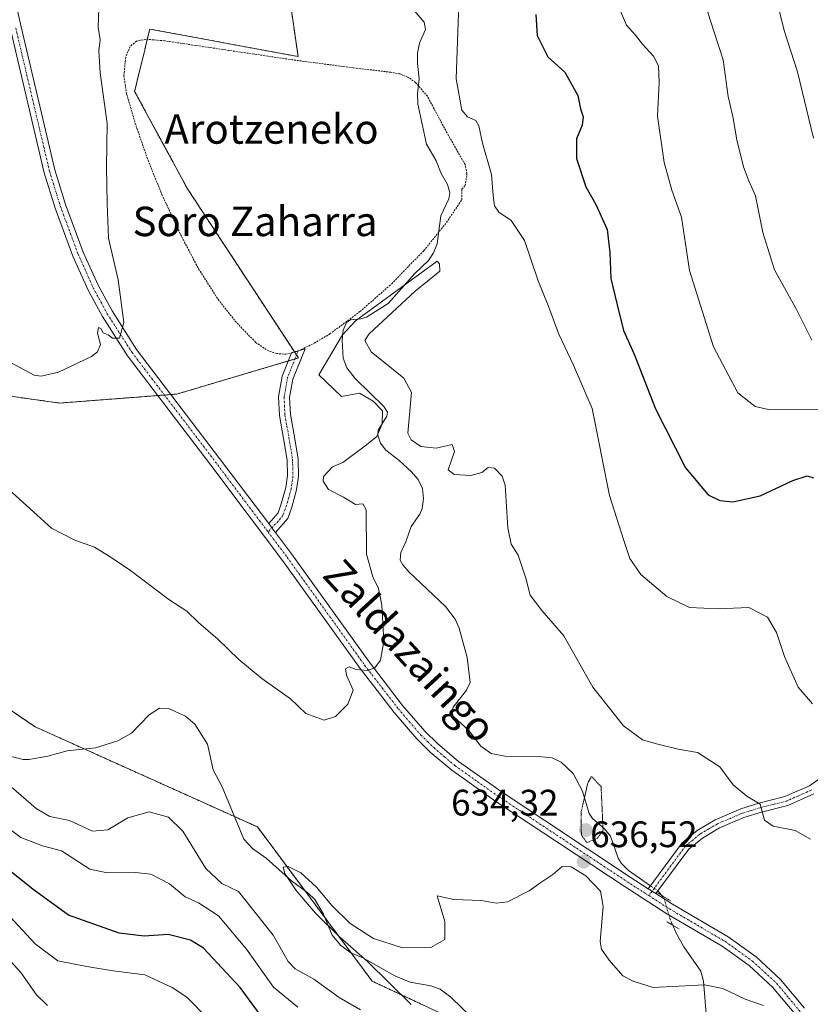
# Model space of a CAD drawing. Units: metres. Extents: x 606907 to 610338, y 4763968 to 4766336.
# Drawn here: x 609767 to 609982, y 4764770 to 4765037 of the extents above; entities that cross this region are included whole.
import ezdxf
from ezdxf.enums import TextEntityAlignment as Align

# ---------------------------------------------------------------- set-up
doc = ezdxf.new("R2010")
doc.units = ezdxf.units.M
doc.header["$MEASUREMENT"] = 0
for name, pattern in [('TRAZO_Y_PUNTO', [1, 0.5, -0.25, 0, -0.25]), ('TRAZOS', [0.75, 0.5, -0.25]), ('TRAZOS2', [0.375, 0.25, -0.125])]:
    doc.linetypes.add(name, pattern=pattern)
for name, color, linetype, lineweight in [('Alambrada', 19, 'TRAZOS', 0), ('Arbolado forestal', 92, 'TRAZOS', 0), ('Arbolado forestal CxS', 92, 'Continuous', 0), ('Camino', 19, 'Continuous', 0), ('Camino Cxs', 19, 'Continuous', 0), ('Camino eje', 39, 'TRAZO_Y_PUNTO', 13), ('Carátula', 7, 'Continuous', 5), ('Corriente natural lineal', 142, 'Continuous', 13), ('Corriente natural lineal oculto', 19, 'TRAZO_Y_PUNTO', 13), ('Curva de nivel maestra', 36, 'Continuous', 30), ('Curva de nivel normal', 36, 'Continuous', 0), ('Curva de nivel normal depresión', 36, 'TRAZOS2', 0), ('Pista no pavimentada', 254, 'Continuous', 13), ('Pista no pavimentada Cxs', 254, 'Continuous', 0), ('Pista pavimentada eje', 135, 'TRAZO_Y_PUNTO', 0), ('Puente lineal', 2, 'TRAZOS2', 0), ('Punto de cota en terreno', 7, 'Continuous', 0), ('Rótulo de punto de cota en terreno', 19, 'Continuous', 0), ('Texto cartográfico', 19, 'Continuous', 0)]:
    doc.layers.add(name, color=color, linetype=linetype, lineweight=lineweight)
doc.styles.add('Arial', font='txt', dxfattribs={"height": 0.2})

# ---------------------------------------------------------------- blocks, each defined once
blk = doc.blocks.new('*U151')
at = {"layer": 'Arbolado forestal CxS', "color": 92, "linetype": 'Continuous', "lineweight": 0}
for points in [[(609907.79, 4765207.84, 674.91), (609892.38, 4765153, 670.21), (609884.49, 4765124.95, 663.87), (609880.93, 4765110.91, 659.16), (609881.83, 4765093.14, 654.45), (609850.33, 4765079.79, 645.51), (609838.09, 4765060.21, 643.79), (609842.88, 4765027.07, 643.4), (609802.61, 4765034.52, 643.99), (609801.75, 4765030.99, 643.91), (609801.13, 4765028.46, 643.89), (609800.42, 4765025.56, 643.8), (609798.49, 4765017.61, 643.73), (609812.85, 4764991.15, 642.67), (609842.98, 4764945.2, 640.97), (609809.95, 4764935.41, 643.93), (609778.13, 4764932.96, 644.49), (609760.96, 4764935.36, 643.89)], [(609728.52, 4764874.25, 641.47), (609771.49, 4764845.04, 637.66), (609831.85, 4764817.84, 635.41), (609863, 4764775.95, 636.43), (609923.91, 4764747.45, 632.41)]]:
    blk.add_polyline3d(points, dxfattribs=at)
blk = doc.blocks.new('*U165')
at = {"layer": 'Curva de nivel normal', "color": 36, "linetype": 'Continuous', "lineweight": 0}
blk.add_polyline3d([(609873.54, 4764769.66, 635), (609861.75, 4764781.31, 635), (609854.15, 4764788, 635), (609847.62, 4764794.44, 635), (609842.32, 4764800.61, 635), (609839.28, 4764805.2, 635), (609838.85, 4764806.93, 635), (609840.15, 4764807.14, 635), (609843.65, 4764805.34, 635), (609847.85, 4764801.45, 635), (609852.03, 4764796.54, 635), (609856.97, 4764791.66, 635), (609863.31, 4764787.54, 635), (609871.18, 4764785.05, 635), (609878.95, 4764785.14, 635), (609882.73, 4764787.28, 635), (609882.75, 4764792.15, 635), (609880.67, 4764799.17, 635), (609885.17, 4764798.13, 635), (609892.71, 4764797.84, 635), (609896.65, 4764797.13, 635), (609899.7, 4764797.55, 635), (609905.63, 4764800.46, 635), (609908.76, 4764802.8, 635), (609912, 4764804.94, 635), (609914.6, 4764807.14, 635), (609917.04, 4764807.03, 635), (609920.98, 4764804.54, 635), (609924.98, 4764800.44, 635), (609925.72, 4764796.26, 635), (609924.93, 4764786.72, 635), (609925.28, 4764784.69, 635), (609927.29, 4764781.67, 635), (609931.01, 4764777.37, 635), (609933.83, 4764775.96, 635), (609939.24, 4764774.29, 635), (609953.18, 4764774.97, 635), (609958.2, 4764773.98, 635), (609964.29, 4764771.08, 635), (609969.22, 4764769.34, 635)], dxfattribs=at)
blk = doc.blocks.new('*U182')
at = {"layer": 'Curva de nivel normal', "color": 36, "linetype": 'Continuous', "lineweight": 0}
for points in [[(609842.79, 4764768.91, 645), (609836.23, 4764774.36, 645), (609828.83, 4764784.63, 645), (609821.26, 4764793.72, 645), (609815.8, 4764797.27, 645), (609812.19, 4764798.89, 645), (609808, 4764802.41, 645), (609802.89, 4764805.04, 645), (609798.74, 4764805.47, 645), (609791, 4764805.34, 645), (609786.35, 4764806.38, 645), (609778.67, 4764811.4, 645), (609773.48, 4764812.72, 645), (609767.62, 4764815, 645), (609765.1, 4764816.88, 645)], [(609763.46, 4764944.72, 645), (609771.18, 4764940.58, 645), (609773.15, 4764940.27, 645), (609777.8, 4764941.39, 645), (609786.82, 4764945.61, 645), (609788.42, 4764946.84, 645), (609789.19, 4764948.91, 645), (609788.43, 4764951.9, 645), (609788.68, 4764953.46, 645), (609789.28, 4764953.24, 645), (609789.91, 4764952.04, 645), (609791.35, 4764951.48, 645), (609792.51, 4764950.55, 645), (609794.42, 4764950.57, 645), (609795.55, 4764954.8, 645), (609794.01, 4764966.47, 645), (609791.44, 4764977.75, 645), (609791.08, 4764987.13, 645), (609790.83, 4764996.98, 645), (609791.01, 4765008.84, 645), (609789.18, 4765022.64, 645), (609788.79, 4765028.58, 645), (609789.1, 4765031.57, 645), (609788.62, 4765035.08, 645), (609788.73, 4765040.19, 645)], [(609886.52, 4765041.35, 645), (609885.83, 4765021.05, 645), (609887.34, 4765012.48, 645), (609888.87, 4765010.67, 645), (609891.1, 4765009.68, 645), (609891.95, 4765008.24, 645), (609892.96, 4765003.55, 645), (609895.42, 4764995.04, 645), (609895.88, 4764989.29, 645), (609896.24, 4764986.53, 645), (609897.38, 4764984.84, 645), (609900.68, 4764982.55, 645), (609904.37, 4764977.09, 645), (609908.06, 4764966.14, 645), (609910.74, 4764959.43, 645), (609913.67, 4764951.69, 645), (609917.63, 4764943.26, 645), (609922.67, 4764931.51, 645), (609927.42, 4764907.84, 645), (609931.27, 4764895.67, 645), (609932.92, 4764890.72, 645), (609935.94, 4764886.4, 645), (609942.97, 4764880.46, 645), (609949.16, 4764877.4, 645), (609956.89, 4764877.11, 645), (609965.25, 4764877.4, 645), (609970.36, 4764874.82, 645), (609972.79, 4764870.61, 645), (609974.92, 4764864.15, 645), (609978.65, 4764855.8, 645), (609982.52, 4764851.32, 645)]]:
    blk.add_polyline3d(points, dxfattribs=at)
blk = doc.blocks.new('*U187')
at = {"layer": 'Curva de nivel normal', "color": 36, "linetype": 'Continuous', "lineweight": 0}
for points in [[(609774.84, 4764769.36, 660), (609771.87, 4764772.26, 660), (609767.56, 4764778.33, 660), (609757.36, 4764789.49, 660)], [(609950.26, 4765051.85, 660), (609954.74, 4765037.01, 660), (609958.28, 4765026.18, 660), (609959.65, 4765016.2, 660), (609960.94, 4765010.74, 660), (609962.03, 4765004.42, 660), (609963.82, 4764997.1, 660), (609965.25, 4764993.32, 660), (609967.04, 4764989.21, 660), (609969.06, 4764979.26, 660), (609972.24, 4764969.18, 660), (609978.16, 4764958.38, 660), (609982.37, 4764950, 660)]]:
    blk.add_polyline3d(points, dxfattribs=at)
blk = doc.blocks.new('*U197')
at = {"layer": 'Curva de nivel normal', "color": 36, "linetype": 'Continuous', "lineweight": 0}
for points in [[(609985.97, 4764931.33, 655), (609970.58, 4764931.18, 655), (609966.93, 4764931.99, 655), (609962.27, 4764935.73, 655), (609955.62, 4764948.22, 655), (609949.1, 4764969, 655), (609946.97, 4764983.47, 655), (609944.36, 4764990.8, 655), (609942.22, 4764998.33, 655), (609940.47, 4765010.91, 655), (609940.86, 4765020.02, 655), (609940.7, 4765024.55, 655), (609939.38, 4765027.16, 655), (609936.36, 4765030.47, 655), (609934.45, 4765032.83, 655), (609932, 4765035.58, 655), (609929.36, 4765041.94, 655)], [(609761.15, 4764797.11, 655), (609771.46, 4764786.09, 655), (609777.66, 4764781.46, 655), (609785.48, 4764779.94, 655), (609792.63, 4764778.75, 655), (609801.28, 4764777.65, 655), (609808.68, 4764774.28, 655), (609812.64, 4764771.58, 655), (609824.33, 4764759.74, 655)]]:
    blk.add_polyline3d(points, dxfattribs=at)
blk = doc.blocks.new('*U198')
at = {"layer": 'Curva de nivel normal', "color": 36, "linetype": 'Continuous', "lineweight": 0}
for points in [[(609981.96, 4764814.53, 640), (609977.85, 4764816.86, 640), (609971.81, 4764818.03, 640), (609969.54, 4764819.68, 640), (609968.32, 4764823.99, 640), (609964.73, 4764826.21, 640), (609960.98, 4764829.25, 640), (609957.41, 4764834.2, 640), (609951.3, 4764838.04, 640), (609946.04, 4764838.93, 640), (609939.8, 4764840.54, 640), (609936.39, 4764841.52, 640), (609931.21, 4764845.34, 640), (609922.88, 4764855.82, 640), (609914.98, 4764869.71, 640), (609909.02, 4764876.61, 640), (609905.88, 4764880.8, 640), (609904.73, 4764885.44, 640), (609902.62, 4764891.68, 640), (609900.68, 4764894.64, 640), (609899.81, 4764899.1, 640), (609899.12, 4764910.63, 640), (609898.26, 4764913.14, 640), (609896.2, 4764915.3, 640), (609894.5, 4764915.46, 640), (609892.76, 4764914.08, 640), (609889.8, 4764913.32, 640), (609885.26, 4764913.59, 640), (609883.58, 4764914.8, 640), (609885.32, 4764919.8, 640), (609884.67, 4764921.69, 640), (609880.38, 4764920.74, 640), (609876.19, 4764921.2, 640), (609873.54, 4764923.01, 640), (609872.65, 4764924.78, 640), (609873.69, 4764935.82, 640), (609871.61, 4764939.74, 640), (609862.71, 4764946.83, 640), (609860.95, 4764949.97, 640), (609862.16, 4764951.75, 640), (609874.67, 4764963.33, 640), (609881.34, 4764968.8, 640), (609881.31, 4764970.8, 640), (609880.67, 4764971.47, 640), (609858.48, 4764955.32, 640), (609854.9, 4764951.52, 640), (609848.54, 4764940.67, 640), (609854.62, 4764934.75, 640), (609859.52, 4764935.65, 640), (609863.26, 4764933.46, 640), (609865.75, 4764930.82, 640), (609865.67, 4764927.31, 640), (609864.29, 4764923.92, 640), (609861.46, 4764921.66, 640), (609855, 4764916.8, 640), (609852.21, 4764915.64, 640), (609849.73, 4764913.02, 640), (609849.67, 4764911.71, 640), (609851.14, 4764909.47, 640), (609855.21, 4764907.38, 640), (609858.42, 4764905.39, 640), (609860.45, 4764905.6, 640), (609861.32, 4764903.95, 640), (609861.47, 4764891.95, 640), (609863.2, 4764885.8, 640), (609864.66, 4764882.63, 640), (609865.62, 4764878.11, 640), (609866.14, 4764868.29, 640), (609865.26, 4764863.13, 640), (609863.69, 4764861.04, 640), (609861.74, 4764860.37, 640), (609858.65, 4764860.59, 640), (609856.74, 4764861.31, 640), (609855.7, 4764860.75, 640), (609856.04, 4764859.03, 640), (609857.81, 4764855.02, 640), (609856.34, 4764851.23, 640), (609853, 4764847.86, 640), (609849.93, 4764846.84, 640), (609844.93, 4764848.65, 640), (609840.81, 4764852.61, 640), (609833.05, 4764858.18, 640), (609826.81, 4764863.28, 640), (609821.05, 4764868.85, 640), (609815.87, 4764873.33, 640), (609812.64, 4764876.43, 640), (609807.82, 4764879.61, 640), (609796.98, 4764887.78, 640), (609791.37, 4764891.5, 640), (609787.62, 4764893.84, 640), (609782.27, 4764895.76, 640), (609775.88, 4764898.97, 640), (609762.34, 4764911.32, 640)], [(609762.3, 4764831.07, 640), (609771.75, 4764822.86, 640), (609775.43, 4764820.7, 640), (609780.85, 4764819.58, 640), (609787.07, 4764816.7, 640), (609791.19, 4764817.04, 640), (609796.63, 4764820.34, 640), (609802.46, 4764821.92, 640), (609807.73, 4764820.53, 640), (609811.56, 4764816.72, 640), (609817.78, 4764806.58, 640), (609822.14, 4764802.46, 640), (609826.67, 4764800.35, 640), (609836.09, 4764788.42, 640), (609840.19, 4764781.32, 640), (609842.12, 4764779.32, 640), (609847.14, 4764776.53, 640), (609853.98, 4764771.56, 640), (609859.82, 4764768.18, 640)]]:
    blk.add_polyline3d(points, dxfattribs=at)
blk = doc.blocks.new('*U205')
at = {"layer": 'Curva de nivel normal', "color": 36, "linetype": 'Continuous', "lineweight": 0}
blk.add_polyline3d([(609982.79, 4765004.92, 665), (609978.48, 4765022.94, 665), (609974.81, 4765034.14, 665), (609968.9, 4765058.62, 665)], dxfattribs=at)
blk = doc.blocks.new('*U220')
at = {"layer": 'Curva de nivel maestra', "color": 36, "linetype": 'Continuous', "lineweight": 30}
for points in [[(609832.69, 4764766.77, 650), (609827.14, 4764774.26, 650), (609817.17, 4764784.97, 650), (609813.68, 4764787.08, 650), (609807.6, 4764788.6, 650), (609801.06, 4764788.21, 650), (609794.34, 4764789.02, 650), (609780.51, 4764793.88, 650), (609770.98, 4764800.88, 650), (609761.29, 4764808.58, 650)], [(609907.41, 4765038.47, 650), (609907.79, 4765032.74, 650), (609910.66, 4765027.03, 650), (609915.32, 4765022.78, 650), (609918.78, 4765016.46, 650), (609919.54, 4765012.9, 650), (609920.25, 4765010.66, 650), (609919.98, 4765008.43, 650), (609918.42, 4765004.69, 650), (609918.49, 4764999.35, 650), (609920.95, 4764991.69, 650), (609923.69, 4764986.89, 650), (609926.81, 4764980.06, 650), (609927.51, 4764973.81, 650), (609927.8, 4764966.82, 650), (609929.46, 4764959.64, 650), (609931.22, 4764952.68, 650), (609934.15, 4764946.28, 650), (609939.91, 4764931.4, 650), (609948.07, 4764915.33, 650), (609954.22, 4764908.07, 650), (609957.36, 4764906.53, 650), (609960.86, 4764906.13, 650), (609968.28, 4764907.73, 650), (609977.23, 4764911.97, 650), (609981.05, 4764913.23, 650), (609982.84, 4764912.68, 650)]]:
    blk.add_polyline3d(points, dxfattribs=at)
blk = doc.blocks.new('5PATER')
at = {"layer": 'Carátula', "linetype": 'Continuous', "lineweight": 5}
h = blk.add_hatch(color=250, dxfattribs=at)
edge = h.paths.add_edge_path()
edge.add_ellipse((0, 0.01), major_axis=(-1.33, -1.34), ratio=0.999422, start_angle=0, end_angle=360)

msp = doc.modelspace()

# ---------------------------------------------------------------- linework, layer by layer
at = {"layer": 'Alambrada', "color": 19, "linetype": 'TRAZOS', "lineweight": 0}
msp.add_polyline3d([(609839.53, 4764946.2, 644.7), (609842.98, 4764947.14, 641.27), (609847.27, 4764949.23, 652.3), (609851.48, 4764951.74, 654.68), (609859.67, 4764957.8, 657.67), (609868.28, 4764965.36, 643.78), (609877.03, 4764974.37, 640.79), (609883.18, 4764982.01, 659.32), (609887.32, 4764988.19, 654.31), (609887.3, 4764991.06, 647.59), (609888.25, 4764992.01, 646.82), (609888.73, 4764995.3, 652.47), (609888.19, 4764997.75, 658.1), (609883.32, 4765006.3, 664.9), (609877.98, 4765016.27, 653.87), (609874.78, 4765020.04, 649.68), (609872.67, 4765021.48, 649.17), (609870.53, 4765022.33, 651.91), (609868.07, 4765022.81, 654.16), (609857.88, 4765023.99, 649.22), (609841.3, 4765026.19, 651.6), (609823.98, 4765028.75, 649.33), (609806.67, 4765031.34, 650.87), (609801.53, 4765031.77, 654.14), (609799.03, 4765031.26, 655.41), (609797.26, 4765029.81, 654.23), (609796.07, 4765026.9, 654.24), (609795.57, 4765021.87, 652.98), (609796.31, 4765016.91, 653.01), (609798.87, 4765008.28, 652.71), (609802.13, 4764998.9, 649.13), (609805.89, 4764989.6, 658.32), (609811.28, 4764978.1, 655.51), (609815.87, 4764969.4, 657.72), (609821.14, 4764961.16, 649.46), (609825.8, 4764955.23, 649.62), (609831.35, 4764949.45, 647.31), (609834.44, 4764947.33, 654.58), (609836.98, 4764946.43, 651.47), (609839.53, 4764946.2, 644.7)], dxfattribs=at)
at = {"layer": 'Arbolado forestal', "color": 92, "linetype": 'TRAZOS', "lineweight": 0}
for points in [[(609760.96, 4764935.36, 643.89), (609778.13, 4764932.96, 644.49), (609804.79, 4764935.01, 644.12), (609806.57, 4764935.15, 644.15), (609808.35, 4764935.29, 644.03), (609809.95, 4764935.41, 643.93), (609840.2, 4764944.37, 641.11), (609842.03, 4764944.91, 641.01), (609842.98, 4764945.2, 640.97), (609842.46, 4764946, 641.03), (609841.9, 4764946.85, 641.1), (609841.89, 4764946.86, 641.1), (609812.85, 4764991.15, 642.67), (609798.49, 4765017.61, 643.73), (609800.42, 4765025.56, 643.8), (609801.13, 4765028.46, 643.89), (609801.75, 4765030.99, 643.91), (609801.93, 4765031.74, 643.91), (609802.61, 4765034.52, 643.99), (609842.87, 4765027.07, 643.4), (609838.09, 4765060.21, 643.79)], [(609915.49, 4764751.39, 632.72), (609863, 4764775.95, 636.43), (609857.29, 4764783.63, 635.2), (609850.15, 4764793.23, 635.19), (609844.69, 4764800.58, 634.83), (609831.85, 4764817.84, 635.41), (609825.6, 4764820.66, 635.52), (609784.82, 4764839.03, 636.79), (609771.49, 4764845.04, 637.66), (609751.01, 4764858.96, 638.36)]]:
    msp.add_polyline3d(points, dxfattribs=at)
at = {"layer": 'Arbolado forestal CxS', "color": 92, "linetype": 'Continuous', "lineweight": 0}
for points in [[(609760.96, 4764935.36, 643.89), (609778.13, 4764932.96, 644.49), (609809.95, 4764935.41, 643.93), (609842.98, 4764945.2, 640.97), (609812.85, 4764991.15, 642.67), (609798.49, 4765017.61, 643.73), (609800.42, 4765025.56, 643.8), (609801.13, 4765028.46, 643.89), (609801.75, 4765030.99, 643.91), (609802.61, 4765034.52, 643.99), (609842.88, 4765027.07, 643.4), (609838.09, 4765060.21, 643.79)], [(609923.91, 4764747.45, 632.41), (609863, 4764775.95, 636.43), (609831.85, 4764817.84, 635.41), (609771.49, 4764845.04, 637.66), (609728.52, 4764874.25, 641.47)]]:
    msp.add_polyline3d(points, dxfattribs=at)
at = {"layer": 'Camino', "color": 19, "linetype": 'Continuous', "lineweight": 0}
for points in [[(609834.9, 4764900.22, 642.18), (609837.45, 4764903.17, 642.08), (609838.32, 4764905.62, 642), (609839.52, 4764910, 641.82), (609839.96, 4764913.25, 641.62), (609839.87, 4764917.48, 641.41), (609838.92, 4764923.32, 641.49), (609837.79, 4764929.56, 641.43), (609837.57, 4764934.68, 641.38), (609838.58, 4764940.27, 641.17), (609841.09, 4764946.62, 641.13), (609841.27, 4764946.67, 641.12)], [(609843.24, 4764947.27, 641.06), (609844.75, 4764947.72, 641.02), (609841.48, 4764939.45, 640.78), (609840.58, 4764934.47, 641.06), (609840.78, 4764929.9, 641.21), (609841.87, 4764923.83, 641.23), (609842.87, 4764917.76, 640.98), (609842.97, 4764913.08, 641.13), (609842.47, 4764909.4, 641.48), (609841.18, 4764904.72, 641.89), (609840.09, 4764901.64, 641.97), (609836.75, 4764897.77, 642.11)], [(609841.27, 4764946.67, 641.12), (609843.24, 4764947.27, 641.06)], [(609836.75, 4764897.77, 642.11), (609836.24, 4764898.45, 642.14), (609834.9, 4764900.22, 642.18)], [(609937.93, 4764801.08, 636.23), (609947.15, 4764813.52, 636.71), (609951.18, 4764816.9, 637.1), (609956.15, 4764819.81, 637.66), (609963.06, 4764822.74, 638.86), (609967.98, 4764824.28, 639.84), (609975.06, 4764826.07, 641.28), (609981.68, 4764828.98, 642.03), (609985.48, 4764831.77, 642.42)], [(609982.94, 4764826.8, 641.91), (609975.88, 4764823.69, 641.07), (609968.66, 4764821.88, 639.64), (609963.92, 4764820.39, 638.83), (609957.28, 4764817.57, 637.58), (609952.63, 4764814.84, 637.03), (609948.99, 4764811.8, 636.73), (609940.03, 4764799.73, 636.22)], [(609940.03, 4764799.73, 636.22), (609937.93, 4764801.08, 636.23)]]:
    msp.add_polyline3d(points, dxfattribs=at)
at = {"layer": 'Camino Cxs', "color": 19, "linetype": 'Continuous', "lineweight": 0}
msp.add_polyline3d([(609836.75, 4764897.77, 642.11), (609836.24, 4764898.45, 642.14), (609834.9, 4764900.22, 642.18), (609837.45, 4764903.17, 642.08), (609838.32, 4764905.62, 642), (609839.52, 4764910, 641.82), (609839.96, 4764913.25, 641.62), (609839.87, 4764917.48, 641.41), (609838.92, 4764923.32, 641.49), (609837.79, 4764929.56, 641.43), (609837.57, 4764934.68, 641.38), (609838.58, 4764940.27, 641.17), (609841.09, 4764946.62, 641.13), (609844.75, 4764947.72, 641.02), (609841.48, 4764939.45, 640.78), (609840.58, 4764934.47, 641.06), (609840.78, 4764929.9, 641.21), (609841.87, 4764923.83, 641.23), (609842.87, 4764917.76, 640.98), (609842.97, 4764913.08, 641.13), (609842.47, 4764909.4, 641.48), (609841.18, 4764904.72, 641.89), (609840.09, 4764901.64, 641.97), (609836.75, 4764897.77, 642.11)], close=True, dxfattribs=at)
msp.add_polyline3d([(609982.94, 4764826.8, 641.91), (609975.88, 4764823.69, 641.07), (609968.66, 4764821.88, 639.64), (609963.92, 4764820.39, 638.83), (609957.28, 4764817.57, 637.58), (609952.63, 4764814.84, 637.03), (609948.99, 4764811.8, 636.73), (609940.03, 4764799.73, 636.22), (609940.03, 4764799.73, 636.22), (609937.93, 4764801.08, 636.23), (609947.15, 4764813.52, 636.71), (609951.18, 4764816.9, 637.1), (609956.15, 4764819.81, 637.66), (609963.06, 4764822.74, 638.86), (609967.98, 4764824.28, 639.84), (609975.06, 4764826.07, 641.28), (609981.68, 4764828.98, 642.03), (609985.48, 4764831.77, 642.42)], dxfattribs=at)
at = {"layer": 'Camino eje', "color": 39, "linetype": 'TRAZO_Y_PUNTO', "lineweight": 13}
for points in [[(609842.92, 4764947.17, 641.07), (609840.03, 4764939.86, 640.99), (609839.08, 4764934.58, 641.22), (609839.29, 4764929.73, 641.32), (609839.85, 4764926.61, 641.35), (609840.4, 4764923.58, 641.37), (609840.87, 4764920.66, 641.26), (609841.37, 4764917.62, 641.18), (609841.47, 4764913.17, 641.42), (609841, 4764909.7, 641.72), (609840.35, 4764907.36, 641.86), (609839.75, 4764905.17, 641.94), (609838.77, 4764902.41, 642.02), (609837.5, 4764900.93, 642.08), (609834.72, 4764897.97, 642.16)], [(609982.31, 4764827.89, 641.96), (609978.78, 4764826.34, 641.59), (609975.47, 4764824.88, 641.17), (609971.86, 4764823.98, 640.55), (609968.32, 4764823.08, 639.64), (609965.95, 4764822.34, 639.16), (609963.49, 4764821.57, 638.84), (609960.17, 4764820.16, 638.27), (609956.72, 4764818.69, 637.57), (609954.39, 4764817.33, 637.32), (609951.91, 4764815.87, 637.05), (609950.09, 4764814.35, 636.87), (609948.07, 4764812.66, 636.71), (609943.46, 4764806.44, 636.37), (609938.09, 4764799.2, 636.23)]]:
    msp.add_polyline3d(points, dxfattribs=at)
at = {"layer": 'Corriente natural lineal', "color": 142, "linetype": 'Continuous', "lineweight": 13}
for points in [[(609874.36, 4765039.54, 642), (609877.12, 4765036.43, 642.02), (609877.44, 4765034.4, 642.14), (609875.88, 4765030.72, 641.93), (609875.32, 4765027.99, 641.8), (609875.25, 4765025.16, 641.56), (609875.72, 4765021.02, 641.31), (609875.26, 4765016.91, 641.33), (609875.41, 4765014.15, 641.26), (609877.77, 4765003.31, 641.09), (609880.36, 4764998.7, 641.07), (609881.76, 4764995.28, 640.92), (609883.42, 4764992.29, 640.81), (609884.06, 4764990.01, 640.83), (609883.76, 4764988.45, 640.91), (609881.65, 4764983.77, 641.07), (609880.63, 4764976.18, 640.54), (609879.67, 4764973.77, 640.39), (609878.31, 4764971.68, 640.23), (609874.61, 4764968.19, 640.15), (609867.29, 4764960.04, 640.19), (609861.46, 4764956.33, 640.43), (609859.91, 4764955.85, 640.42), (609857.12, 4764955.59, 640.39), (609856.06, 4764954.88, 640.35), (609855.12, 4764952.8, 640.26), (609854.84, 4764950.05, 640), (609855.14, 4764945.18, 639.43), (609856.07, 4764942.56, 639.17), (609858.33, 4764939.66, 639.33), (609866.14, 4764932, 639.5), (609867.18, 4764930.49, 639.6), (609866.93, 4764929.43, 639.78), (609864.63, 4764925.62, 640), (609864.5, 4764924.26, 639.97), (609865.21, 4764922.11, 639.78), (609866.65, 4764920.13, 639.57), (609870.24, 4764917.47, 639.28), (609873.68, 4764914.31, 639.26), (609875.46, 4764912.21, 639.19), (609876.62, 4764909.8, 639.08), (609876.93, 4764907.03, 638.82), (609876.58, 4764904.31, 638.41), (609875.92, 4764902.75, 638.21), (609873.58, 4764899.45, 637.82), (609872.16, 4764895.28, 638.12), (609870.75, 4764892.36, 638.55), (609870.59, 4764890.32, 638.7), (609871.28, 4764889, 638.72), (609872.93, 4764887.11, 638.63), (609882.9, 4764877.7, 636.99), (609885.48, 4764874.24, 637.1), (609886.63, 4764871.84, 637.24), (609888.77, 4764863.84, 637.46), (609889.57, 4764857.05, 637.14), (609888.57, 4764854.96, 637.31), (609884.95, 4764850.35, 637.49), (609884.6, 4764849.12, 637.55), (609885.02, 4764847.97, 637.59), (609889.19, 4764844.06, 637.53), (609892.49, 4764839.8, 637.25), (609895.29, 4764837.76, 637.07), (609898.99, 4764837.05, 636.92), (609908.02, 4764837.01, 636.54), (609911.87, 4764836.58, 636.46), (609914.27, 4764835.44, 636.23), (609917.51, 4764832.33, 635.7), (609920.08, 4764827.6, 635.07), (609921.9, 4764821.5, 634.65), (609922.84, 4764820.17, 634.68), (609926.09, 4764817.37, 635.14), (609927.72, 4764815.36, 635.5), (609929.8, 4764809.35, 636.09), (609930.71, 4764807.89, 636.14), (609932.54, 4764806.03, 636.22), (609938.52, 4764801.88, 636.23)], [(609890.37, 4764765.76, 633.69), (609884.31, 4764771.61, 634.05), (609881.45, 4764773.81, 634.06), (609878.89, 4764774.73, 634.13), (609873.28, 4764775.69, 634.43), (609869.16, 4764777.39, 634.99), (609860.65, 4764782.24, 635.32), (609857.23, 4764783.65, 635.2), (609854.4, 4764785.76, 635.37), (609852.13, 4764788.5, 635.48), (609849.69, 4764794.33, 635.13), (609847.41, 4764798.15, 634.77), (609845.51, 4764799.99, 634.79), (609841.1, 4764803.18, 634.67), (609834.18, 4764809.4, 635.35), (609830.48, 4764812.01, 635.65), (609828.12, 4764814.56, 635.86), (609822.28, 4764828.72, 635.65), (609819.81, 4764833.36, 635.97), (609818.26, 4764840.34, 635.9), (609814.85, 4764845.8, 636.25), (609812.3, 4764847.92, 636.31), (609807.66, 4764850.04, 636.87), (609805.26, 4764850.08, 637.13), (609802.45, 4764848.31, 637.19), (609797.64, 4764843.28, 636.69), (609793.9, 4764841.24, 636.8), (609787.86, 4764839.36, 636.72), (609780.17, 4764838.53, 636.99), (609774.92, 4764837.1, 637.1), (609769.73, 4764836.18, 637.27), (609768.22, 4764836.19, 637.22), (609763.17, 4764837.44, 637.44)], [(609940.57, 4764800.46, 636.23), (609941.57, 4764799.28, 636.22)], [(609944.6, 4764791.15, 636.03), (609945.43, 4764789.2, 635.99), (609947.57, 4764785.25, 635.91), (609952.26, 4764778.7, 635.63), (609952.93, 4764775.97, 634.84), (609953.71, 4764766, 632.1), (609954.27, 4764764.07, 631.91), (609955, 4764763, 631.86)]]:
    msp.add_polyline3d(points, dxfattribs=at)
at = {"layer": 'Corriente natural lineal oculto', "color": 19, "linetype": 'TRAZO_Y_PUNTO', "lineweight": 13}
for points in [[(609938.52, 4764801.88, 636.23), (609940.57, 4764800.46, 636.23)], [(609941.57, 4764799.28, 636.22), (609941.6, 4764799.24, 636.21), (609942.18, 4764798.55, 636.21), (609943.83, 4764792.96, 636.06), (609944.6, 4764791.15, 636.03)]]:
    msp.add_polyline3d(points, dxfattribs=at)
at = {"layer": 'Curva de nivel normal depresión', "color": 36, "linetype": 'TRAZOS2', "lineweight": 0}
msp.add_polyline3d([(609921.29, 4764813.59, 635), (609924.2, 4764814.83, 635), (609925.68, 4764816.97, 635), (609925.14, 4764828.8, 635), (609922.49, 4764831.56, 635), (609921.52, 4764829.75, 635), (609919.72, 4764821.85, 635), (609919.78, 4764815.6, 635), (609921.29, 4764813.59, 635)], dxfattribs=at)
at = {"layer": 'Pista no pavimentada', "color": 254, "linetype": 'Continuous', "lineweight": 13}
for points in [[(609699.3, 4765233.79, 660.26), (609701.49, 4765227.83, 659.93), (609708.63, 4765202.11, 658.57), (609719.2, 4765173.12, 656.99), (609726.08, 4765151.72, 656.11), (609729.12, 4765144.42, 655.68), (609734.76, 4765133.4, 655.36), (609741.76, 4765121.81, 655.2), (609744.94, 4765116.07, 655.09), (609750.38, 4765104.76, 654.63), (609754.3, 4765094.72, 654.12), (609756.36, 4765087.39, 653.67), (609762.83, 4765056.9, 650.88), (609767.67, 4765035.16, 649.5), (609776.84, 4764996.28, 647.37), (609779.76, 4764986.85, 646.72), (609784.54, 4764973.96, 646.08), (609788.57, 4764964.96, 645.56), (609792.35, 4764957.97, 645.2), (609799.01, 4764947.54, 644.7), (609821.57, 4764917.95, 643.17), (609834.9, 4764900.22, 642.18)], [(609977.98, 4764766.79, 635.05), (609971.7, 4764774.35, 635.27), (609965.3, 4764780.23, 635.56), (609958.03, 4764785.46, 635.76), (609942.96, 4764794.29, 636.1), (609931.39, 4764801.72, 636.16), (609896.56, 4764824.79, 637.77), (609884.59, 4764833.25, 638.43), (609878.77, 4764838.19, 638.77), (609875.11, 4764841.78, 639), (609868.92, 4764848.97, 639.35), (609859.73, 4764860.87, 640), (609838.68, 4764890.22, 641.77), (609819.18, 4764916.13, 643.11), (609796.54, 4764945.83, 644.66), (609789.76, 4764956.45, 645.15), (609785.88, 4764963.63, 645.59), (609781.76, 4764972.83, 646.08), (609776.92, 4764985.88, 646.8), (609773.94, 4764995.5, 647.37), (609764.75, 4765034.48, 649.63)], [(609836.75, 4764897.77, 642.11), (609836.24, 4764898.45, 642.14), (609834.9, 4764900.22, 642.18)], [(609836.75, 4764897.77, 642.11), (609841.1, 4764892, 641.79), (609862.14, 4764862.66, 640.06), (609871.25, 4764850.87, 639.39), (609877.3, 4764843.83, 638.96), (609880.79, 4764840.4, 638.75), (609886.43, 4764835.62, 638.5), (609898.25, 4764827.26, 637.73), (609933.03, 4764804.23, 636.29), (609937.93, 4764801.08, 636.23)], [(609940.03, 4764799.73, 636.22), (609937.93, 4764801.08, 636.23)], [(609940.03, 4764799.73, 636.22), (609944.53, 4764796.84, 636.15), (609959.67, 4764787.98, 635.75), (609967.2, 4764782.56, 635.59), (609973.88, 4764776.42, 635.4), (609980.39, 4764768.6, 635.1)]]:
    msp.add_polyline3d(points, dxfattribs=at)
at = {"layer": 'Pista no pavimentada Cxs', "color": 254, "linetype": 'Continuous', "lineweight": 0}
for points in [[(609762.83, 4765056.9, 650.88), (609767.67, 4765035.16, 649.5), (609776.84, 4764996.28, 647.37), (609779.76, 4764986.85, 646.72), (609784.54, 4764973.96, 646.08), (609788.57, 4764964.96, 645.56), (609792.35, 4764957.97, 645.2), (609799.01, 4764947.54, 644.7), (609821.57, 4764917.95, 643.17), (609834.9, 4764900.22, 642.18), (609836.24, 4764898.45, 642.14), (609836.75, 4764897.77, 642.11), (609841.1, 4764892, 641.79), (609862.14, 4764862.66, 640.06), (609871.25, 4764850.87, 639.39), (609877.3, 4764843.83, 638.96), (609880.79, 4764840.4, 638.75), (609886.43, 4764835.62, 638.5), (609898.25, 4764827.26, 637.73), (609933.03, 4764804.23, 636.29), (609937.93, 4764801.08, 636.23), (609940.03, 4764799.73, 636.22), (609944.53, 4764796.84, 636.15), (609959.67, 4764787.98, 635.75), (609967.2, 4764782.56, 635.59), (609973.88, 4764776.42, 635.4), (609980.39, 4764768.6, 635.1)], [(609977.98, 4764766.79, 635.05), (609971.7, 4764774.35, 635.27), (609965.3, 4764780.23, 635.56), (609958.03, 4764785.46, 635.76), (609942.96, 4764794.29, 636.1), (609931.39, 4764801.72, 636.16), (609896.56, 4764824.79, 637.77), (609884.59, 4764833.25, 638.43), (609878.77, 4764838.19, 638.77), (609875.11, 4764841.78, 639), (609868.92, 4764848.97, 639.35), (609859.73, 4764860.87, 640), (609838.68, 4764890.22, 641.77), (609819.18, 4764916.13, 643.11), (609796.54, 4764945.83, 644.66), (609789.76, 4764956.45, 645.15), (609785.88, 4764963.63, 645.59), (609781.76, 4764972.83, 646.08), (609776.92, 4764985.88, 646.8), (609773.94, 4764995.5, 647.37), (609764.75, 4765034.48, 649.63)]]:
    msp.add_polyline3d(points, dxfattribs=at)
at = {"layer": 'Pista pavimentada eje', "color": 135, "linetype": 'TRAZO_Y_PUNTO', "lineweight": 0}
for points in [[(609766.21, 4765034.82, 649.62), (609775.39, 4764995.89, 647.39), (609778.34, 4764986.37, 646.77), (609783.15, 4764973.4, 646.1), (609787.23, 4764964.3, 645.62), (609791.06, 4764957.21, 645.22), (609797.78, 4764946.69, 644.7), (609820.38, 4764917.04, 643.16), (609827.04, 4764908.18, 642.67), (609834.72, 4764897.97, 642.16)], [(609834.72, 4764897.97, 642.16), (609836.79, 4764895.22, 642.07), (609839.89, 4764891.11, 641.79), (609860.94, 4764861.77, 640.03), (609870.09, 4764849.92, 639.38), (609873.11, 4764846.4, 639.14), (609876.21, 4764842.81, 638.99), (609878.04, 4764841.01, 638.87), (609879.78, 4764839.3, 638.75), (609882.6, 4764836.91, 638.59), (609885.51, 4764834.44, 638.47), (609891.5, 4764830.21, 638.09), (609897.41, 4764826.03, 637.75), (609914.82, 4764814.49, 636.57), (609932.21, 4764802.98, 636.29), (609938.09, 4764799.2, 636.23)], [(609938.09, 4764799.2, 636.23), (609943.75, 4764795.57, 636.12), (609951.28, 4764791.15, 635.96), (609958.85, 4764786.72, 635.76), (609966.25, 4764781.4, 635.56), (609972.79, 4764775.39, 635.33), (609976.05, 4764771.48, 635.2), (609979.19, 4764767.7, 635.08)]]:
    msp.add_polyline3d(points, dxfattribs=at)
at = {"layer": 'Puente lineal', "color": 2, "linetype": 'TRAZOS2', "lineweight": 0}
for points in [[(609940.6, 4764799.85, 636.28), (609940.58, 4764799.9, 636.28), (609944.08, 4764797.71, 636.2)], [(609946.33, 4764790.14, 636.11), (609942.95, 4764792.12, 636.08)]]:
    msp.add_polyline3d(points, dxfattribs=at)

# ---------------------------------------------------------------- block references
at = {"layer": 'Arbolado forestal CxS', "color": 92, "linetype": 'Continuous', "lineweight": 0}
msp.add_blockref('*U151', (0, 0), dxfattribs=at)
at = {"layer": 'Curva de nivel maestra', "color": 36, "linetype": 'Continuous', "lineweight": 30}
msp.add_blockref('*U220', (0, 0), dxfattribs=at)
at = {"layer": 'Curva de nivel normal', "color": 36, "linetype": 'Continuous', "lineweight": 0}
for name in ['*U205', '*U187', '*U197', '*U182', '*U165', '*U198']:
    msp.add_blockref(name, (0, 0), dxfattribs=at)
at = {"layer": 'Punto de cota en terreno', "linetype": 'Continuous', "lineweight": 0}
for p in [(609921, 4764817, 634.32), (609920.41, 4764808.41, 636.52)]:
    msp.add_blockref('5PATER', p, dxfattribs=at)

# ---------------------------------------------------------------- texts
at = {"layer": 'Rótulo de punto de cota en terreno', "color": 19, "linetype": 'Continuous', "lineweight": 0, "style": 'Arial'}
for s, p in [('634,32', (609884.41, 4764818.76)), ('636,52', (609922.17, 4764810.17))]:
    msp.add_text(s, height=7, dxfattribs=at).set_placement(p, align=Align.BOTTOM_LEFT)
at = {"layer": 'Texto cartográfico', "color": 19, "linetype": 'Continuous', "lineweight": 0, "style": 'Arial'}
for s, p in [('Arotzeneko', (609835.66, 4765007.4)), ('Soro Zaharra', (609831.19, 4764982.29))]:
    msp.add_text(s, height=8, dxfattribs=at).set_placement(p, align=Align.MIDDLE_CENTER)
msp.add_text('Zaldazaingo', height=8, rotation=-47.3667, dxfattribs=at).set_placement((609873.25, 4764865.69), align=Align.MIDDLE_CENTER)

doc.saveas('drawing.dxf')
